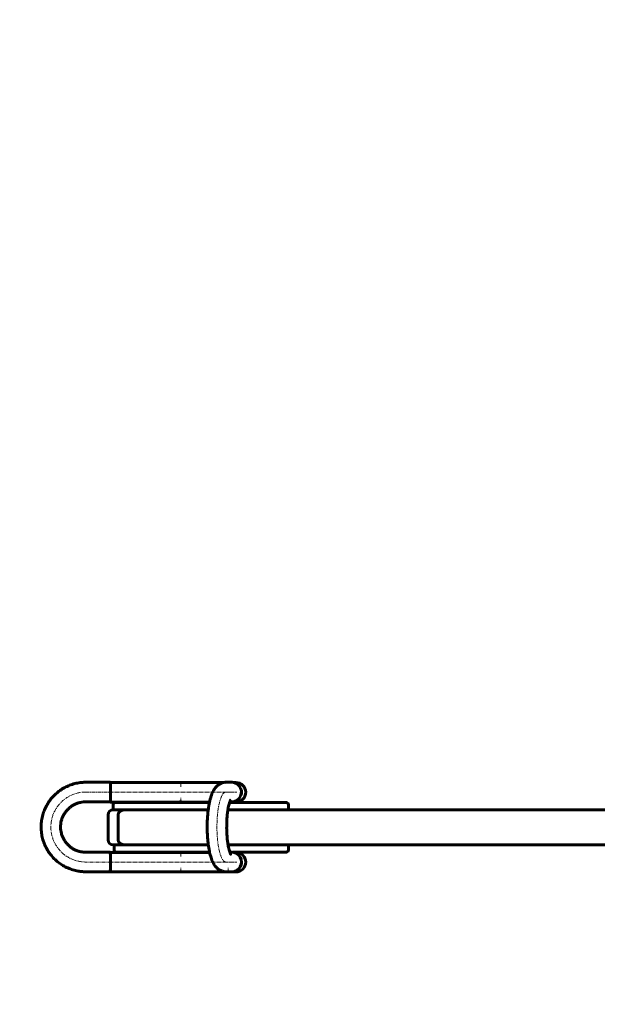
# Model space of a CAD drawing. Units: millimetres. Extents: x -325 to 6845, y -3342 to 3828.
# Drawn here: x 1641 to 2797, y -111 to 1859 of the extents above; entities that cross this region are included whole.
import ezdxf

# ---------------------------------------------------------------- set-up
doc = ezdxf.new("R2010")
doc.units = ezdxf.units.MM
doc.linetypes.add('K5LT_AXLED', pattern=[12, 7.5, -1.5, 1.5, -1.5])
doc.linetypes.add('K5LT_BASIC', pattern=[0])
doc.layers.add('Системный слой (1)', color=7, linetype='Continuous', true_color=0x909090)

# ---------------------------------------------------------------- blocks, each defined once
blk = doc.blocks.new('U49')
at = {"layer": 'Системный слой (1)', "color": 150, "linetype": 'K5LT_BASIC', "lineweight": 60, "true_color": 0x0080ff}
for p, q in [((1961.3, 154.1), (1822.2, 154.1)), ((2020.4, 154.1), (1966.4, 154.1))]:
    blk.add_line(p, q, dxfattribs=at)
blk = doc.blocks.new('U50')
at = {"layer": 'Системный слой (1)', "color": 150, "linetype": 'K5LT_BASIC', "lineweight": 60, "true_color": 0x0080ff}
for p, q in [((1961.3, 193.1), (1822.3, 193.1)), ((2020.4, 193.1), (1966.4, 193.1))]:
    blk.add_line(p, q, dxfattribs=at)
blk = doc.blocks.new('U51')
at = {"layer": 'Системный слой (1)', "color": 150, "linetype": 'K5LT_BASIC', "lineweight": 60, "true_color": 0x0080ff}
for p, q in [((1822.7, 157.3), (1822.9, 161.4)), ((1822.9, 161.4), (1823.1, 167.5)), ((1823.1, 167.5), (1823.1, 173.7)), ((1822, 154.3), (1822.2, 154.1)), ((1822.2, 154.1), (1822.4, 154.9)), ((1822.4, 154.9), (1822.7, 157.3))]:
    blk.add_line(p, q, dxfattribs=at)
blk = doc.blocks.new('U52')
at = {"layer": 'Системный слой (1)', "color": 150, "linetype": 'K5LT_BASIC', "lineweight": 60, "true_color": 0x0080ff}
for p, q in [((2076.3, 157.3), (2080.4, 161)), ((2080.4, 161), (2083.3, 165.7)), ((2083.3, 165.7), (2084.7, 170.6)), ((2063.3, 154.3), (2066, 154.1)), ((2066, 154.1), (2071.4, 154.9)), ((2071.4, 154.9), (2076.3, 157.3))]:
    blk.add_line(p, q, dxfattribs=at)
blk = doc.blocks.new('U53')
at = {"layer": 'Системный слой (1)', "color": 150, "linetype": 'K5LT_BASIC', "lineweight": 60, "true_color": 0x0080ff}
for p, q in [((2020.4, 193.1), (2021.3, 193.1)), ((2068.8, 193.1), (2073.9, 193.1))]:
    blk.add_line(p, q, dxfattribs=at)
blk = doc.blocks.new('U54')
at = {"layer": 'Системный слой (1)', "color": 150, "linetype": 'K5LT_BASIC', "lineweight": 60, "true_color": 0x0080ff}
for p, q in [((2020.4, 154.1), (2057.2, 154.1)), ((2059.3, 154.1), (2066, 154.1))]:
    blk.add_line(p, q, dxfattribs=at)
blk = doc.blocks.new('U55')
at = {"layer": 'Системный слой (1)', "color": 150, "linetype": 'K5LT_BASIC', "lineweight": 60, "true_color": 0x0080ff}
for p, q in [((1961.9, 154.1), (1962.5, 154.2)), ((1962.5, 154.2), (1963.2, 154.2)), ((1963.2, 154.2), (1963.9, 154.3))]:
    blk.add_line(p, q, dxfattribs=at)
blk = doc.blocks.new('U56')
at = {"layer": 'Системный слой (1)', "color": 150, "linetype": 'K5LT_BASIC', "lineweight": 60, "true_color": 0x0080ff}
for p, q in [((1960.8, 154.2), (1962, 154.3)), ((1960.9, 154.1), (1960.8, 154.2)), ((1960.8, 154.2), (1960.8, 154.2)), ((1961, 154.1), (1960.9, 154.1)), ((1961.3, 154.1), (1961, 154.1)), ((1962, 154.3), (1964.1, 154.3)), ((1964.1, 154.3), (1966.3, 154.1)), ((1966.3, 154.1), (1966.4, 154.1))]:
    blk.add_line(p, q, dxfattribs=at)
blk = doc.blocks.new('U57')
at = {"layer": 'Системный слой (1)', "color": 150, "linetype": 'K5LT_BASIC', "lineweight": 60, "true_color": 0x0080ff}
for p, q in [((1960.9, 193.1), (1960.8, 193)), ((1960.8, 193), (1960.9, 193)), ((1961, 193.1), (1960.9, 193.1)), ((1960.9, 193), (1962.1, 192.9)), ((1961.3, 193.1), (1961, 193.1)), ((1961.5, 193.1), (1961.3, 193.1)), ((1961.7, 193.1), (1961.5, 193.1)), ((1961.9, 193.1), (1961.7, 193.1)), ((1962.5, 193), (1961.9, 193.1)), ((1962.1, 192.9), (1964.3, 193)), ((1963.2, 193), (1962.5, 193)), ((1963.9, 192.9), (1963.2, 193)), ((1964.3, 193), (1966.4, 193.1))]:
    blk.add_line(p, q, dxfattribs=at)
blk = doc.blocks.new('U58')
at = {"layer": 'Системный слой (1)', "color": 150, "linetype": 'K5LT_BASIC', "lineweight": 60, "true_color": 0x0080ff}
for p, q in [((2057.6, 154.1), (2057.2, 154.1)), ((2057.9, 154.1), (2057.6, 154.1)), ((2058.3, 154.1), (2057.9, 154.1))]:
    blk.add_line(p, q, dxfattribs=at)
blk = doc.blocks.new('U59')
at = {"layer": 'Системный слой (1)', "color": 150, "linetype": 'K5LT_BASIC', "lineweight": 60, "true_color": 0x0080ff}
for p, q in [((2055.3, 154.3), (2055.3, 154.3)), ((2055.3, 154.3), (2055.6, 154.2)), ((2055.6, 154.2), (2056.1, 154.2)), ((2057, 154.2), (2056, 154.3)), ((2056.1, 154.2), (2056.4, 154.1)), ((2058.2, 154.1), (2057, 154.2)), ((2059.3, 154.1), (2058.2, 154.1))]:
    blk.add_line(p, q, dxfattribs=at)
blk = doc.blocks.new('U73')
at = {"layer": 'Системный слой (1)', "color": 150, "linetype": 'K5LT_BASIC', "lineweight": 60, "true_color": 0x0080ff}
for p, q in [((1961.3, 293.8), (1822.2, 293.8)), ((2020.4, 293.8), (1966.4, 293.8))]:
    blk.add_line(p, q, dxfattribs=at)
blk = doc.blocks.new('U74')
at = {"layer": 'Системный слой (1)', "color": 150, "linetype": 'K5LT_BASIC', "lineweight": 60, "true_color": 0x0080ff}
for p, q in [((1961.3, 332.8), (1822.4, 332.8)), ((2020.4, 332.8), (1966.4, 332.8))]:
    blk.add_line(p, q, dxfattribs=at)
blk = doc.blocks.new('U75')
at = {"layer": 'Системный слой (1)', "color": 150, "linetype": 'K5LT_BASIC', "lineweight": 60, "true_color": 0x0080ff}
for p, q in [((1822.4, 294.6), (1822.7, 297)), ((1822.7, 297), (1822.9, 301.1)), ((1822.9, 301.1), (1823.1, 307.2)), ((1823.1, 307.2), (1823.1, 313.6)), ((1822, 294.3), (1822.2, 293.8)), ((1822.2, 293.8), (1822.4, 294.6))]:
    blk.add_line(p, q, dxfattribs=at)
blk = doc.blocks.new('U76')
at = {"layer": 'Системный слой (1)', "color": 150, "linetype": 'K5LT_BASIC', "lineweight": 60, "true_color": 0x0080ff}
for p, q in [((2071.4, 294.6), (2076.3, 297)), ((2076.3, 297), (2080.4, 300.7)), ((2080.4, 300.7), (2083.3, 305.5)), ((2083.3, 305.5), (2084.7, 310.9)), ((2084.7, 310.9), (2084.9, 313.6)), ((2061.8, 294.3), (2066, 293.8)), ((2066, 293.8), (2071.4, 294.6))]:
    blk.add_line(p, q, dxfattribs=at)
blk = doc.blocks.new('U77')
at = {"layer": 'Системный слой (1)', "color": 150, "linetype": 'K5LT_BASIC', "lineweight": 60, "true_color": 0x0080ff}
for p, q in [((2020.4, 332.8), (2048.8, 332.8)), ((2070.2, 332.8), (2073.9, 332.8))]:
    blk.add_line(p, q, dxfattribs=at)
blk = doc.blocks.new('U78')
at = {"layer": 'Системный слой (1)', "color": 150, "linetype": 'K5LT_BASIC', "lineweight": 60, "true_color": 0x0080ff}
for p, q in [((2020.4, 293.8), (2021.1, 293.8)), ((2061.5, 293.8), (2066, 293.8))]:
    blk.add_line(p, q, dxfattribs=at)
blk = doc.blocks.new('U79')
at = {"layer": 'Системный слой (1)', "color": 150, "linetype": 'K5LT_BASIC', "lineweight": 60, "true_color": 0x0080ff}
for p, q in [((1961.9, 293.8), (1962.5, 293.9)), ((1962.5, 293.9), (1963.2, 293.9)), ((1963.2, 293.9), (1963.9, 294))]:
    blk.add_line(p, q, dxfattribs=at)
blk = doc.blocks.new('U80')
at = {"layer": 'Системный слой (1)', "color": 150, "linetype": 'K5LT_BASIC', "lineweight": 60, "true_color": 0x0080ff}
for p, q in [((1960.8, 293.9), (1962, 294.1)), ((1960.9, 293.9), (1960.8, 293.9)), ((1960.8, 293.9), (1960.8, 293.9)), ((1961, 293.8), (1960.9, 293.9)), ((1961.3, 293.8), (1961, 293.8)), ((1962, 294.1), (1964.1, 294)), ((1964.1, 294), (1966.3, 293.8)), ((1966.3, 293.8), (1966.4, 293.8))]:
    blk.add_line(p, q, dxfattribs=at)
blk = doc.blocks.new('U81')
at = {"layer": 'Системный слой (1)', "color": 150, "linetype": 'K5LT_BASIC', "lineweight": 60, "true_color": 0x0080ff}
for p, q in [((1960.9, 332.8), (1960.8, 332.8)), ((1960.8, 332.8), (1960.9, 332.7)), ((1961, 332.8), (1960.9, 332.8)), ((1960.9, 332.7), (1962.1, 332.6)), ((1961.3, 332.8), (1961, 332.8)), ((1961.5, 332.8), (1961.3, 332.8)), ((1961.7, 332.8), (1961.5, 332.8)), ((1961.9, 332.8), (1961.7, 332.8)), ((1962.5, 332.8), (1961.9, 332.8)), ((1962.1, 332.6), (1964.3, 332.7)), ((1963.2, 332.7), (1962.5, 332.8)), ((1963.9, 332.7), (1963.2, 332.7)), ((1964.3, 332.7), (1966.4, 332.8))]:
    blk.add_line(p, q, dxfattribs=at)
blk = doc.blocks.new('U82')
at = {"layer": 'Системный слой (1)', "color": 150, "linetype": 'K5LT_BASIC', "lineweight": 60, "true_color": 0x0080ff}
for p, q in [((2066, 333.3), (2071.4, 332.5)), ((2071.4, 332.5), (2076.3, 330.2)), ((2076.3, 330.2), (2080.4, 326.4)), ((2080.4, 326.4), (2083.3, 321.7)), ((2083.3, 321.7), (2084.7, 316.3)), ((2084.7, 316.3), (2084.6, 310.7)), ((2075.8, 297.1), (2070.8, 294.9)), ((2080, 300.7), (2075.8, 297.1)), ((2083, 305.3), (2080, 300.7)), ((2084.6, 310.7), (2083, 305.3)), ((2070.8, 294.9), (2066, 294.3)), ((2066, 294.3), (2066, 294.3))]:
    blk.add_line(p, q, dxfattribs=at)

msp = doc.modelspace()

# ---------------------------------------------------------------- linework, layer by layer
at = {"layer": 'Системный слой (1)', "color": 30, "linetype": 'K5LT_AXLED', "lineweight": 18, "true_color": 0xff8000}
for p, q in [((1963.8, 324.5), (1963.8, 334.8)), ((1773.6, 313.8), (1824.2, 313.8)), ((1820.2, 313.3), (2075.9, 313.3)), ((1963.8, 291.8), (1963.8, 302.2)), ((2053.6, 313.8), (2068, 313.8)), ((1963.8, 184.8), (1963.8, 195.1)), ((1824.2, 173.8), (1773.6, 173.8)), ((1820.2, 173.6), (2075.9, 173.6)), ((1963.8, 152.1), (1963.8, 162.5)), ((2068.1, 173.8), (2053.7, 173.8)), ((2058.3, 152.1), (2058.3, 162.5))]:
    msp.add_line(p, q, dxfattribs=at)
at = {"layer": 'Системный слой (1)', "color": 150, "linetype": 'K5LT_BASIC', "lineweight": 60, "true_color": 0x0080ff}
for p, q in [((1773.6, 333.3), (1822.2, 333.3)), ((2053.6, 333.3), (2066, 333.3)), ((2073.9, 332.8), (2070.2, 332.8)), ((1773.6, 294.3), (1822.2, 294.3)), ((1828.2, 278.2), (1828.2, 288.2)), ((1828.2, 278.2), (1830.3, 278.2)), ((1828.2, 278.2), (1830.3, 278.2)), ((1830.3, 278.2), (1852.2, 278.2)), ((1830.3, 278.2), (1851, 278.2)), ((1833.2, 293.2), (1834.3, 293.2)), ((1834.3, 293.2), (1855, 293.2)), ((1852.2, 278.2), (1851, 278.2)), ((1852.2, 278.2), (2018.4, 278.2)), ((1854.2, 278.2), (2018.4, 278.2)), ((1855, 293.2), (2021, 293.2)), ((2057.8, 278.2), (2979.9, 278.2)), ((2057.8, 278.2), (2136.5, 278.2)), ((2061.3, 293.2), (2140.4, 293.2)), ((2061.7, 294.3), (2066, 294.3)), ((2073.9, 293.8), (2066, 293.8)), ((2136.5, 278.2), (2153.7, 278.2)), ((2140.4, 293.2), (2149.1, 293.2)), ((2149.1, 293.2), (2174, 293.2)), ((2153.7, 278.2), (2179, 278.2)), ((2174, 293.2), (2174, 293.2)), ((2179, 278.2), (2179, 288.2)), ((2179, 278.2), (2179, 278.2)), ((1818.2, 218.2), (1818.2, 268.2)), ((1838.4, 218.2), (1838.4, 268.2)), ((1828.2, 208.2), (1830.3, 208.2)), ((1830, 198.2), (1830, 208.2)), ((1830.3, 208.2), (1852.2, 208.2)), ((1830.3, 208.2), (1832.1, 208.2)), ((1832.1, 208.2), (1851, 208.2)), ((1851, 208.2), (1852.2, 208.2)), ((1852.2, 208.2), (2018.6, 208.2)), ((1854.2, 208.2), (2018.6, 208.2)), ((2058.1, 208.2), (2979.9, 208.2)), ((2058.1, 208.2), (2136.5, 208.2)), ((2136.5, 208.2), (2153.7, 208.2)), ((2179, 198.2), (2179, 208.2)), ((1822.2, 193.3), (1773.6, 193.3)), ((1835, 193.2), (1836, 193.2)), ((1836, 193.2), (1855, 193.2)), ((1855, 193.2), (2021.3, 193.2)), ((2066.1, 193.3), (2061.7, 193.3)), ((2068, 193.2), (2140.4, 193.2)), ((2073.9, 193.1), (2068.8, 193.1)), ((2140.4, 193.2), (2149.1, 193.2)), ((2149.1, 193.2), (2174, 193.2)), ((2174, 193.2), (2174, 193.2)), ((1822.2, 154.3), (1773.6, 154.3)), ((2066.1, 154.3), (2053.7, 154.3)), ((2073.9, 154.1), (2066, 154.1))]:
    msp.add_line(p, q, dxfattribs=at)
msp.add_circle((3259.8, 243.2), 3585, dxfattribs=at)
for centre, radius, start, end in [((2073.9, 313.3), 19.5, 270, 90), ((1828.2, 268.2), 10, 90, 180), ((1833.2, 288.2), 5, 90, 180), ((2174, 288.2), 5, 0, 90), ((1828.2, 218.2), 10, 180, 270), ((1835, 198.2), 5, 180, 270), ((2174, 198.2), 5, 270, 0), ((2073.9, 173.6), 19.5, 270, 90)]:
    msp.add_arc(centre, radius, start, end, dxfattribs=at)
for centre, major_axis, ratio, start_param, end_param in [((1822.2, 313.8), (0, -19.5), 0.049033, 0, 3.141593), ((1822.2, 173.8), (0, 19.5), 0.049033, 3.141593, 6.283185), ((2066.1, 173.8), (0, 19.5), 0.96704, 3.141593, 6.283423)]:
    msp.add_ellipse(centre, major_axis=major_axis, ratio=ratio, start_param=start_param, end_param=end_param, dxfattribs=at)
at = {"layer": 'Системный слой (1)', "color": 30, "linetype": 'K5LT_AXLED', "lineweight": 18, "true_color": 0xff8000}
for centre, ratio, start_param, end_param in [((1773.6, 243.8), 0.998797, 3.141593, 6.283185), ((2053.7, 243.8), 0.254625, 3.14153, 6.283123)]:
    msp.add_ellipse(centre, major_axis=(0, -70), ratio=ratio, start_param=start_param, end_param=end_param, dxfattribs=at)
at = {"layer": 'Системный слой (1)', "color": 150, "linetype": 'K5LT_BASIC', "lineweight": 60, "true_color": 0x0080ff}
for points, knots in [([(1773.6, 154.3), (1773.5, 154.3), (1773.5, 154.3), (1773.5, 154.3), (1773.5, 154.3), (1773.4, 154.3), (1773.3, 154.3), (1773.2, 154.3), (1773.1, 154.3), (1772.8, 154.3), (1772.6, 154.3), (1772, 154.3), (1771.7, 154.3), (1770.5, 154.4), (1769.8, 154.4), (1767.5, 154.5), (1766, 154.6), (1761.6, 155.1), (1758.7, 155.5), (1752.2, 156.8), (1748.7, 157.8), (1741.8, 160.1), (1738.3, 161.5), (1731.7, 164.6), (1728.5, 166.4), (1722.3, 170.4), (1719.4, 172.5), (1713.7, 177.2), (1711, 179.8), (1706, 185.1), (1703.6, 188), (1699.2, 193.9), (1697.2, 197), (1693.6, 203.5), (1692, 206.8), (1689.3, 213.7), (1688.1, 217.3), (1686.2, 224.4), (1685.5, 228.1), (1684.5, 235.5), (1684.2, 239.2), (1684.1, 246.7), (1684.3, 250.5), (1685.2, 257.9), (1685.8, 261.6), (1687.6, 268.8), (1688.7, 272.4), (1691.4, 279.3), (1693, 282.7), (1696.5, 289.3), (1698.4, 292.4), (1702.7, 298.5), (1705, 301.4), (1710, 306.8), (1712.6, 309.4), (1718.2, 314.2), (1721.1, 316.4), (1727.3, 320.5), (1730.5, 322.3), (1737, 325.6), (1740.4, 327), (1747.3, 329.5), (1750.9, 330.5), (1758, 332), (1761.7, 332.6), (1768, 333.2), (1770.8, 333.3), (1773.6, 333.3)], [0, 0, 0, 0, 0.004792, 0.004792, 0.011129, 0.011129, 0.023288, 0.023288, 0.047092, 0.047092, 0.094184, 0.094184, 0.187853, 0.187853, 0.37313, 0.37313, 0.739561, 0.739561, 1.46418, 1.46418, 2.364684, 2.364684, 3.264655, 3.264655, 4.164651, 4.164651, 5.066329, 5.066329, 5.969345, 5.969345, 6.874269, 6.874269, 7.781034, 7.781034, 8.690141, 8.690141, 9.601526, 9.601526, 10.515569, 10.515569, 11.432231, 11.432231, 12.351921, 12.351921, 13.269005, 13.269005, 14.18341, 14.18341, 15.095162, 15.095162, 16.004586, 16.004586, 16.911647, 16.911647, 17.816848, 17.816848, 18.72008, 18.72008, 19.622008, 19.622008, 20.522437, 20.522437, 21.422149, 21.422149, 22.320567, 22.320567, 23, 23, 23, 23]), ([(2053.7, 154.3), (2052.7, 154.3), (2051.8, 154.4), (2050.7, 154.5), (2050.5, 154.5), (2050.1, 154.6), (2050, 154.6), (2049.7, 154.6), (2049.5, 154.7), (2048.9, 154.8), (2048.6, 154.9), (2047.5, 155.1), (2046.7, 155.3), (2045.1, 155.9), (2044.3, 156.2), (2042.6, 157), (2041.8, 157.4), (2040.2, 158.3), (2039.4, 158.9), (2037.8, 160.1), (2037, 160.7), (2035.5, 162.1), (2034.8, 162.9), (2033.3, 164.5), (2032.6, 165.5), (2031.2, 167.4), (2030.5, 168.5), (2029.1, 170.8), (2028.5, 172), (2027.2, 174.6), (2026.6, 176.1), (2025.3, 179.1), (2024.7, 180.8), (2023.6, 184.3), (2023.1, 186), (2022.1, 189.6), (2021.7, 191.4), (2021.3, 193.1), (2021.3, 193.2), (2021.2, 193.5), (2021.1, 193.9), (2020.6, 196.5), (2020.1, 198.9), (2019.3, 203.5), (2019, 205.9), (2018.6, 208.5), (2018.5, 208.8), (2018.4, 209.7), (2018.3, 210.3), (2018.1, 212.4), (2017.9, 213.7), (2017.5, 217.8), (2017.3, 220.6), (2016.8, 226.4), (2016.7, 229.4), (2016.5, 234.3), (2016.4, 236.1), (2016.3, 241.1), (2016.3, 244.2), (2016.4, 250.5), (2016.5, 253.6), (2016.7, 259.7), (2016.9, 262.7), (2017.4, 268.6), (2017.7, 271.5), (2018.1, 275.6), (2018.3, 276.9), (2018.6, 279.6), (2018.8, 281), (2019.2, 283.5), (2019.4, 284.5), (2019.9, 288), (2020.4, 290.5), (2020.9, 292.9), (2021, 293.1), (2021, 293.4), (2021.1, 293.6), (2021.6, 295.7), (2022, 297.7), (2023.1, 301.6), (2023.6, 303.5), (2024.8, 307), (2025.3, 308.5), (2026.4, 311.3), (2027.1, 312.7), (2028.4, 315.4), (2029, 316.7), (2030.5, 319.2), (2031.2, 320.2), (2032.7, 322.4), (2033.5, 323.3), (2035.1, 325.1), (2035.9, 325.9), (2037.6, 327.4), (2038.5, 328.1), (2040.2, 329.3), (2041.2, 329.9), (2043, 330.9), (2043.9, 331.3), (2045.2, 331.8), (2045.5, 331.9), (2046.6, 332.3), (2047.3, 332.5), (2048.2, 332.7), (2048.5, 332.8), (2049.4, 332.9), (2050.1, 333.1), (2051.7, 333.3), (2052.7, 333.3), (2053.6, 333.3)], [0, 0, 0, 0, 0.383613, 0.383613, 0.474169, 0.474169, 0.522049, 0.522049, 0.609359, 0.609359, 0.76708, 0.76708, 1.082523, 1.082523, 1.483498, 1.483498, 1.866297, 1.866297, 2.306595, 2.306595, 2.775546, 2.775546, 3.28406, 3.28406, 3.85319, 3.85319, 4.492595, 4.492595, 5.18778, 5.18778, 5.962874, 5.962874, 6.794897, 6.794897, 7.62692, 7.62692, 8.38941, 8.38941, 8.403674, 8.403674, 8.541672, 8.541672, 9.500805, 9.500805, 10.38353, 10.38353, 10.484511, 10.484511, 10.730903, 10.730903, 11.223687, 11.223687, 12.209256, 12.209256, 13.232214, 13.232214, 13.862281, 13.862281, 14.907462, 14.907462, 15.956889, 15.956889, 16.991055, 16.991055, 18.009593, 18.009593, 18.490565, 18.490565, 19.016338, 19.016338, 19.418843, 19.418843, 20.39521, 20.39521, 20.453011, 20.453011, 20.53897, 20.53897, 21.36142, 21.36142, 22.28834, 22.28834, 23.032052, 23.032052, 23.775764, 23.775764, 24.519477, 24.519477, 25.198899, 25.198899, 25.797754, 25.797754, 26.342631, 26.342631, 26.844857, 26.844857, 27.312436, 27.312436, 27.751244, 27.751244, 27.903346, 27.903346, 28.20755, 28.20755, 28.326385, 28.326385, 28.595887, 28.595887, 29, 29, 29, 29]), ([(2063.5, 298.4), (2063.4, 298.3), (2063.3, 298.1), (2063.1, 297.7), (2063, 297.5), (2062.7, 296.9), (2062.5, 296.3), (2062, 295.2), (2061.9, 294.8), (2061.7, 294.3), (2061.7, 294.3), (2061.6, 294.2), (2061.6, 294), (2061.4, 293.6), (2061.4, 293.5), (2061.3, 293.2), (2061.3, 293.2), (2061, 292.1), (2060.6, 291), (2059.9, 288.4), (2059.5, 286.9), (2058.8, 283.6), (2058.5, 281.8), (2058, 279.4), (2057.9, 278.8), (2057.6, 276.8), (2057.4, 275.3), (2057, 272.2), (2056.8, 270.5), (2056.4, 266.4), (2056.1, 264), (2055.8, 259.1), (2055.6, 256.5), (2055.4, 251.3), (2055.4, 248.6), (2055.3, 243.2), (2055.3, 240.5), (2055.5, 235.1), (2055.6, 232.5), (2055.9, 227.3), (2056.1, 224.7), (2056.5, 219.8), (2056.7, 217.5), (2057.3, 213), (2057.6, 210.9), (2058, 208.7), (2058, 208.4), (2058.4, 206.5), (2058.7, 204.8), (2059.4, 201.5), (2059.8, 199.9), (2060.5, 197), (2060.9, 195.7), (2061.4, 194.1), (2061.6, 193.7), (2061.7, 193.3), (2061.7, 193.2), (2061.8, 193.2), (2061.8, 193.1), (2061.8, 193), (2061.9, 192.8), (2062.1, 192.3), (2062.2, 192), (2062.5, 191.2), (2062.8, 190.7), (2063.2, 189.8), (2063.4, 189.5), (2063.5, 189.3), (2063.6, 189.2), (2063.5, 189.3), (2063.5, 189.3), (2063.4, 189.4)], [0, 0, 0, 0, 0.386327, 0.386327, 0.589534, 0.589534, 1.024369, 1.024369, 1.279487, 1.279487, 1.285421, 1.285421, 1.373071, 1.373071, 1.468085, 1.468085, 1.477595, 1.477595, 1.991383, 1.991383, 2.550695, 2.550695, 3.135736, 3.135736, 3.311137, 3.311137, 3.740831, 3.740831, 4.205322, 4.205322, 4.839245, 4.839245, 5.485674, 5.485674, 6.143234, 6.143234, 6.811236, 6.811236, 7.473551, 7.473551, 8.126232, 8.126232, 8.764364, 8.764364, 9.373912, 9.373912, 9.446652, 9.446652, 9.97965, 9.97965, 10.570194, 10.570194, 11.127754, 11.127754, 11.348665, 11.348665, 11.368069, 11.368069, 11.386835, 11.386835, 11.475438, 11.475438, 11.657784, 11.657784, 12.066698, 12.066698, 12.475612, 12.475612, 12.849282, 12.849282, 13, 13, 13, 13]), ([(1773.6, 193.3), (1773.6, 193.3), (1773.5, 193.3), (1773.5, 193.3), (1773.5, 193.3), (1773.5, 193.3), (1773.4, 193.3), (1773.3, 193.3), (1773.3, 193.3), (1773.1, 193.3), (1773, 193.3), (1772.7, 193.3), (1772.5, 193.3), (1771.8, 193.3), (1771.4, 193.4), (1770.2, 193.4), (1769.3, 193.5), (1766.8, 193.7), (1765.2, 194), (1761.5, 194.7), (1759.6, 195.3), (1755.6, 196.6), (1753.7, 197.3), (1750, 199.1), (1748.2, 200.1), (1744.7, 202.4), (1743, 203.6), (1739.8, 206.2), (1738.3, 207.7), (1735.5, 210.7), (1734.1, 212.3), (1731.7, 215.6), (1730.5, 217.4), (1728.5, 221.1), (1727.6, 222.9), (1726, 226.8), (1725.4, 228.8), (1724.3, 232.9), (1723.9, 234.9), (1723.3, 239.1), (1723.2, 241.2), (1723.1, 245.5), (1723.2, 247.6), (1723.7, 251.8), (1724.1, 253.9), (1725.1, 257.9), (1725.7, 260), (1727.2, 263.9), (1728.1, 265.8), (1730.1, 269.5), (1731.2, 271.3), (1733.6, 274.7), (1734.9, 276.3), (1737.7, 279.4), (1739.2, 280.8), (1742.4, 283.5), (1744, 284.8), (1747.5, 287.1), (1749.3, 288.1), (1753, 290), (1754.9, 290.8), (1758.8, 292.1), (1760.8, 292.7), (1764.8, 293.6), (1766.9, 293.9), (1770.5, 294.2), (1772, 294.3), (1773.6, 294.3)], [0, 0, 0, 0, 0.004792, 0.004792, 0.011128, 0.011128, 0.023286, 0.023286, 0.047086, 0.047086, 0.094173, 0.094173, 0.187831, 0.187831, 0.373087, 0.373087, 0.739478, 0.739478, 1.464021, 1.464021, 2.364275, 2.364275, 3.26403, 3.26403, 4.16385, 4.16385, 5.065416, 5.065416, 5.968378, 5.968378, 6.873317, 6.873317, 7.780164, 7.780164, 8.689412, 8.689412, 9.600997, 9.600997, 10.515272, 10.515272, 11.432205, 11.432205, 12.352165, 12.352165, 13.269524, 13.269524, 14.184165, 14.184165, 15.096128, 15.096128, 16.005698, 16.005698, 16.912855, 16.912855, 17.818077, 17.818077, 18.721268, 18.721268, 19.623089, 19.623089, 20.523352, 20.523352, 21.422846, 21.422846, 22.321021, 22.321021, 23, 23, 23, 23]), ([(1852.2, 278.2), (1851.6, 278.2), (1850.2, 278.1), (1848.6, 277.9), (1847.4, 277.6), (1846.5, 277.4), (1845.9, 277.1), (1845.3, 276.9), (1844.6, 276.6), (1843.7, 276.2), (1842.9, 275.7), (1842.1, 275.1), (1841.4, 274.6), (1840.8, 273.9), (1840.4, 273.5), (1839.9, 272.9), (1839.4, 272.1), (1839.1, 271.4), (1838.8, 270.8), (1838.6, 270.2), (1838.5, 269.6), (1838.4, 268.9), (1838.4, 268.5), (1838.4, 268.2)], [0, 0, 0, 0, 2.606055, 5.073788, 6.254009, 7.380679, 8.457884, 8.977041, 9.647928, 11.40985, 12.731415, 13.146787, 15.115157, 16.088225, 16.565766, 17.608687, 18.914749, 19.830656, 20.65721, 21.403409, 22.272877, 22.984008, 24, 24, 24, 24]), ([(1961.3, 293.8), (1961.4, 293.8), (1961.5, 293.8), (1961.7, 293.8), (1961.9, 293.8), (1961.9, 293.8)], [0, 0, 0, 0, 2.353552, 4.955415, 6, 6, 6, 6]), ([(1852.2, 208.2), (1851.6, 208.2), (1850.2, 208.3), (1848.6, 208.5), (1847.4, 208.8), (1846.5, 209.1), (1845.9, 209.3), (1845.3, 209.5), (1844.6, 209.8), (1843.7, 210.2), (1842.9, 210.7), (1842.1, 211.3), (1841.4, 211.8), (1840.8, 212.5), (1840.4, 213), (1839.9, 213.5), (1839.4, 214.3), (1839.1, 215), (1838.8, 215.6), (1838.6, 216.2), (1838.5, 216.8), (1838.4, 217.5), (1838.4, 217.9), (1838.4, 218.2)], [0, 0, 0, 0, 2.606055, 5.073788, 6.254009, 7.380679, 8.457884, 8.977041, 9.647928, 11.40985, 12.731415, 13.146787, 15.115157, 16.088225, 16.565766, 17.608687, 18.914749, 19.830656, 20.65721, 21.403409, 22.272877, 22.984008, 24, 24, 24, 24]), ([(1961.3, 154.1), (1961.4, 154.1), (1961.5, 154.1), (1961.7, 154.1), (1961.9, 154.1), (1961.9, 154.1)], [0, 0, 0, 0, 2.353552, 4.955415, 6, 6, 6, 6]), ([(2056.4, 154.1), (2056.5, 154.1), (2056.8, 154.1), (2057.1, 154.1), (2057.2, 154.1)], [0, 0, 0, 0, 2.391183, 5, 5, 5, 5])]:
    msp.add_open_spline(points, degree=3, knots=knots, dxfattribs=at)

# ---------------------------------------------------------------- block references
at = {"layer": 'Системный слой (1)'}
for name in ['U74', 'U81', 'U77', 'U82', 'U75', 'U76', 'U73', 'U80', 'U79', 'U78', 'U50', 'U57', 'U53', 'U51', 'U52', 'U49', 'U56', 'U55', 'U54', 'U59', 'U58']:
    msp.add_blockref(name, (0, 0), dxfattribs=at)

doc.saveas('drawing.dxf')
